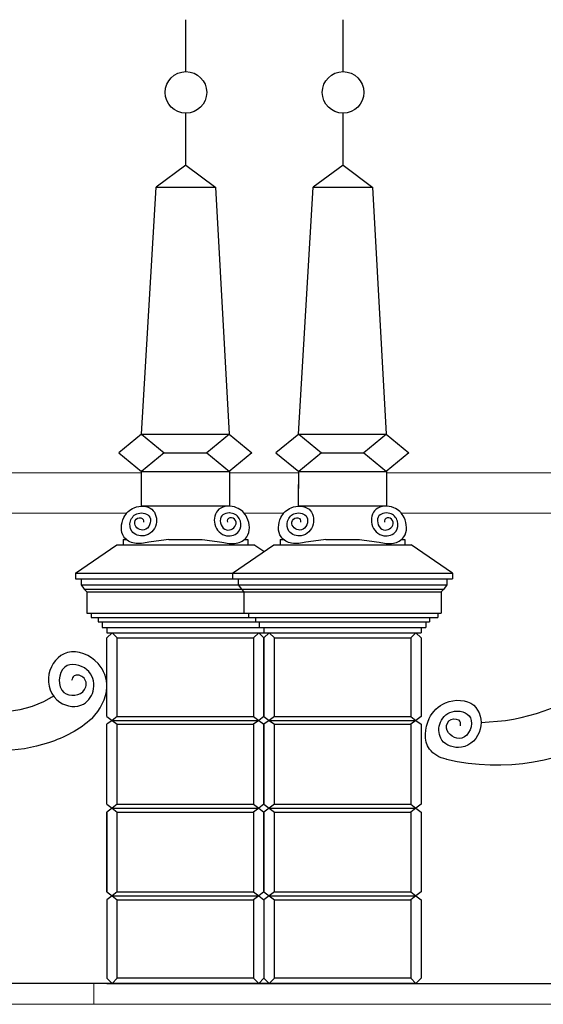
# Model space of a CAD drawing. Units: centimetres. Extents: x -2439 to 4725, y -107832 to -92011.
# Drawn here: x 1887 to 2089, y -106738 to -106359 of the extents above; entities that cross this region are included whole.
import ezdxf

# ---------------------------------------------------------------- set-up
doc = ezdxf.new("R2010")
doc.units = ezdxf.units.CM
doc.header["$MEASUREMENT"] = 0
doc.layers.add('00-ARCH-ELEWACJE-KRESKOWANIE', color=2, linetype='Continuous')
doc.layers.add('podkład', color=2, linetype='Continuous')

# ---------------------------------------------------------------- blocks, each defined once
blk = doc.blocks.new('DEKORACJA3')
for p, q in [((34601.86, -48040.99), (34601.86, -48020.99)), ((34662.36, -48040.99), (34662.36, -48020.99)), ((34601.86, -48076.99), (34601.86, -48056.99)), ((34662.36, -48076.99), (34662.36, -48056.99)), ((34601.86, -48076.99), (34590.39, -48085.54)), ((34601.86, -48076.99), (34613.37, -48085.57)), ((34662.36, -48076.99), (34650.89, -48085.54)), ((34662.36, -48076.99), (34673.87, -48085.57)), ((34584.74, -48180.55), (34590.39, -48085.54)), ((34590.39, -48085.54), (34613.37, -48085.54)), ((34618.63, -48180.55), (34613.37, -48085.54)), ((34645.24, -48180.55), (34650.89, -48085.54)), ((34650.89, -48085.54), (34673.87, -48085.54)), ((34679.13, -48180.55), (34673.87, -48085.54)), ((34584.77, -48180.55), (34576.03, -48187.74)), ((34584.77, -48180.55), (34593.5, -48187.74)), ((34618.63, -48180.55), (34609.9, -48187.74)), ((34618.5, -48180.55), (34627.24, -48187.74)), ((34645.27, -48180.55), (34636.53, -48187.74)), ((34645.27, -48180.55), (34654, -48187.74)), ((34679.13, -48180.55), (34670.4, -48187.74)), ((34679, -48180.55), (34687.74, -48187.74)), ((34576.03, -48187.74), (34584.77, -48194.93)), ((34593.5, -48187.74), (34584.77, -48194.93)), ((34593.5, -48187.74), (34609.9, -48187.74)), ((34609.9, -48187.74), (34618.63, -48194.93)), ((34627.24, -48187.74), (34618.5, -48194.93)), ((34636.53, -48187.74), (34645.27, -48194.93)), ((34654, -48187.74), (34645.27, -48194.93)), ((34654, -48187.74), (34670.4, -48187.74)), ((34670.4, -48187.74), (34679.13, -48194.93)), ((34687.74, -48187.74), (34679, -48194.93)), ((34584.73, -48208.32), (34584.74, -48199.93)), ((34645.23, -48208.32), (34645.24, -48199.93)), ((34559.3, -48234.17), (34575.25, -48223.17)), ((34577.65, -48221.17), (34577.65, -48223.17)), ((34619.8, -48234.17), (34635.75, -48223.17)), ((34625.65, -48221.17), (34625.65, -48223.17)), ((34631.9, -48225.83), (34628.05, -48223.17)), ((34638.15, -48221.17), (34638.15, -48223.17)), ((34686.15, -48221.17), (34686.15, -48223.17)), ((34704.5, -48234.17), (34688.55, -48223.17)), ((34559.3, -48234.17), (34559.3, -48236.37)), ((34619.8, -48234.17), (34619.8, -48236.37)), ((34704.5, -48234.17), (34704.5, -48236.37)), ((34561.5, -48236.37), (34561.5, -48238.57)), ((34561.5, -48238.57), (34562.7, -48240.3)), ((34622, -48236.37), (34622, -48238.57)), ((34622, -48238.57), (34623.2, -48240.3)), ((34702.3, -48238.57), (34701.1, -48240.3)), ((34702.3, -48236.37), (34702.3, -48238.57)), ((34562.7, -48240.3), (34640.6, -48240.3)), ((34562.7, -48240.3), (34563.7, -48241.3)), ((34563.7, -48241.3), (34563.7, -48249.57)), ((34563.7, -48241.3), (34639.6, -48241.3)), ((34623.2, -48240.3), (34701.1, -48240.3)), ((34623.2, -48240.3), (34624.2, -48241.3)), ((34624.2, -48241.3), (34624.2, -48249.57)), ((34624.2, -48241.3), (34700.1, -48241.3)), ((34701.1, -48240.3), (34700.1, -48241.3)), ((34700.1, -48241.3), (34700.1, -48249.57)), ((34565.41, -48249.57), (34565.41, -48251.22)), ((34625.91, -48249.57), (34625.91, -48251.22)), ((34698.81, -48249.57), (34698.81, -48251.22)), ((34565.41, -48251.22), (34638.31, -48251.22)), ((34568.1, -48251.22), (34568.1, -48252.87)), ((34569.58, -48252.87), (34569.58, -48255.07)), ((34625.91, -48251.22), (34698.81, -48251.22)), ((34628.6, -48251.22), (34628.6, -48252.87)), ((34630.08, -48252.87), (34630.08, -48255.07)), ((34694.22, -48252.87), (34694.22, -48255.07)), ((34695.7, -48251.22), (34695.7, -48252.87)), ((34571.4, -48255.07), (34571.4, -48257.07)), ((34573.4, -48257.07), (34571.4, -48259.07)), ((34573.4, -48257.07), (34575.4, -48259.07)), ((34629.9, -48257.07), (34627.9, -48259.07)), ((34629.9, -48257.07), (34631.9, -48259.07)), ((34631.9, -48255.07), (34631.9, -48257.07)), ((34631.9, -48255.07), (34631.9, -48257.07)), ((34633.9, -48257.07), (34631.9, -48259.07)), ((34633.9, -48257.07), (34635.9, -48259.07)), ((34690.4, -48257.07), (34688.4, -48259.07)), ((34690.4, -48257.07), (34692.4, -48259.07)), ((34692.4, -48255.07), (34692.4, -48257.07)), ((34571.4, -48289.35), (34573.4, -48290.85)), ((34573.4, -48290.85), (34571.4, -48292.35)), ((34575.4, -48289.35), (34573.4, -48290.85)), ((34573.4, -48290.85), (34575.4, -48292.35)), ((34573.4, -48290.85), (34629.9, -48290.85)), ((34575.4, -48289.35), (34627.9, -48289.35)), ((34575.4, -48292.35), (34627.9, -48292.35)), ((34627.9, -48289.35), (34629.9, -48290.85)), ((34629.9, -48290.85), (34627.9, -48292.35)), ((34631.9, -48289.35), (34629.9, -48290.85)), ((34629.9, -48290.85), (34631.9, -48292.35)), ((34631.9, -48289.35), (34633.9, -48290.85)), ((34633.9, -48290.85), (34631.9, -48292.35)), ((34635.9, -48289.35), (34633.9, -48290.85)), ((34633.9, -48290.85), (34635.9, -48292.35)), ((34633.9, -48290.85), (34690.4, -48290.85)), ((34635.9, -48289.35), (34688.4, -48289.35)), ((34635.9, -48292.35), (34688.4, -48292.35)), ((34688.4, -48289.35), (34690.4, -48290.85)), ((34690.4, -48290.85), (34688.4, -48292.35)), ((34692.4, -48289.35), (34690.4, -48290.85)), ((34690.4, -48290.85), (34692.4, -48292.35)), ((34571.4, -48323.12), (34573.4, -48324.62)), ((34575.4, -48323.12), (34573.4, -48324.62)), ((34575.4, -48323.12), (34627.9, -48323.12)), ((34627.9, -48323.12), (34629.9, -48324.62)), ((34631.9, -48323.12), (34629.9, -48324.62)), ((34631.9, -48323.12), (34633.9, -48324.62)), ((34635.9, -48323.12), (34633.9, -48324.62)), ((34635.9, -48323.12), (34688.4, -48323.12)), ((34688.4, -48323.12), (34690.4, -48324.62)), ((34692.4, -48323.12), (34690.4, -48324.62)), ((34573.4, -48324.62), (34571.4, -48326.12)), ((34571.4, -48326.12), (34571.4, -48356.9)), ((34573.4, -48324.62), (34575.4, -48326.12)), ((34573.4, -48324.62), (34629.9, -48324.62)), ((34575.4, -48326.12), (34627.9, -48326.12)), ((34629.9, -48324.62), (34627.9, -48326.12)), ((34629.9, -48324.62), (34631.9, -48326.12)), ((34633.9, -48324.62), (34631.9, -48326.12)), ((34631.9, -48326.12), (34631.9, -48356.9)), ((34633.9, -48324.62), (34635.9, -48326.12)), ((34633.9, -48324.62), (34690.4, -48324.62)), ((34635.9, -48326.12), (34688.4, -48326.12)), ((34690.4, -48324.62), (34688.4, -48326.12)), ((34690.4, -48324.62), (34692.4, -48326.12)), ((34571.4, -48356.9), (34573.4, -48358.4)), ((34575.4, -48356.9), (34573.4, -48358.4)), ((34575.4, -48356.9), (34627.9, -48356.9)), ((34627.9, -48356.9), (34629.9, -48358.4)), ((34631.9, -48356.9), (34629.9, -48358.4)), ((34631.9, -48356.9), (34633.9, -48358.4)), ((34635.9, -48356.9), (34633.9, -48358.4)), ((34635.9, -48356.9), (34688.4, -48356.9)), ((34688.4, -48356.9), (34690.4, -48358.4)), ((34692.4, -48356.9), (34690.4, -48358.4)), ((34573.4, -48358.4), (34571.4, -48359.9)), ((34571.4, -48359.9), (34571.4, -48390.17)), ((34573.4, -48358.4), (34575.4, -48359.9)), ((34573.4, -48358.4), (34629.9, -48358.4)), ((34575.4, -48359.9), (34627.9, -48359.9)), ((34629.9, -48358.4), (34627.9, -48359.9)), ((34629.9, -48358.4), (34631.9, -48359.9)), ((34633.9, -48358.4), (34631.9, -48359.9)), ((34631.9, -48359.9), (34631.9, -48390.17)), ((34633.9, -48358.4), (34635.9, -48359.9)), ((34633.9, -48358.4), (34690.4, -48358.4)), ((34635.9, -48359.9), (34688.4, -48359.9)), ((34690.4, -48358.4), (34688.4, -48359.9)), ((34690.4, -48358.4), (34692.4, -48359.9)), ((34571.4, -48390.17), (34573.4, -48392.18)), ((34575.4, -48390.17), (34573.4, -48392.18)), ((34627.9, -48390.17), (34629.9, -48392.18)), ((34631.9, -48390.17), (34629.9, -48392.18)), ((34631.9, -48390.17), (34633.9, -48392.18)), ((34635.9, -48390.17), (34633.9, -48392.18)), ((34688.4, -48390.17), (34690.4, -48392.18)), ((34692.4, -48390.17), (34690.4, -48392.18)), ((34571.4, -48392.17), (35291.81, -48392.17))]:
    blk.add_line(p, q)
for points in [[(34584.77, -48180.55), (34618.63, -48180.55), (34618.63, -48180.66)], [(34645.27, -48180.55), (34679.13, -48180.55), (34679.13, -48180.66)], [(34584.74, -48208.32), (34584.77, -48194.93), (34618.63, -48194.93), (34618.61, -48208.32)], [(34618.63, -48194.83), (34618.63, -48194.93)], [(34645.24, -48208.32), (34645.27, -48194.93), (34679.13, -48194.93), (34679.11, -48208.32)], [(34679.13, -48194.83), (34679.13, -48194.93)], [(34618.61, -48208.32), (34585.01, -48208.31)], [(34679.11, -48208.32), (34645.51, -48208.31)], [(34618.61, -48210.93), (34618.56, -48210.93)], [(34679.11, -48210.93), (34679.06, -48210.93)], [(34571.4, -48257.07), (34631.9, -48257.07)], [(34631.9, -48257.07), (34692.4, -48257.07)], [(34571.4, -48289.35), (34571.4, -48259.07)], [(34575.4, -48289.35), (34575.4, -48259.07), (34627.9, -48259.07), (34627.9, -48289.35)], [(34631.9, -48259.07), (34631.9, -48289.35)], [(34631.9, -48289.35), (34631.9, -48259.07)], [(34635.9, -48289.35), (34635.9, -48259.07), (34688.4, -48259.07), (34688.4, -48289.35)], [(34692.4, -48259.07), (34692.4, -48289.35)], [(34571.4, -48323.12), (34571.4, -48292.35)], [(34575.4, -48323.12), (34575.4, -48292.35)], [(34627.9, -48292.35), (34627.9, -48323.12)], [(34631.9, -48292.35), (34631.9, -48323.12)], [(34631.9, -48323.12), (34631.9, -48292.35)], [(34635.9, -48323.12), (34635.9, -48292.35)], [(34688.4, -48292.35), (34688.4, -48323.12)], [(34692.4, -48292.35), (34692.4, -48323.12)], [(34571.4, -48356.9), (34571.4, -48326.12)], [(34575.4, -48356.9), (34575.4, -48326.12)], [(34627.9, -48326.12), (34627.9, -48356.9)], [(34631.9, -48326.12), (34631.9, -48356.9)], [(34631.9, -48356.9), (34631.9, -48326.12)], [(34635.9, -48356.9), (34635.9, -48326.12)], [(34688.4, -48326.12), (34688.4, -48356.9)], [(34692.4, -48326.12), (34692.4, -48356.9)], [(34627.9, -48359.9), (34627.9, -48390.17), (34575.4, -48390.17), (34575.4, -48359.9)], [(34631.9, -48359.9), (34631.9, -48390.17)], [(34688.4, -48359.9), (34688.4, -48390.17), (34635.9, -48390.17), (34635.9, -48359.9)], [(34692.4, -48359.9), (34692.4, -48390.17)], [(34629.9, -48392.17), (34571.4, -48392.17)], [(34690.4, -48392.17), (34631.9, -48392.17)]]:
    blk.add_lwpolyline(points)
for centre in [(34601.86, -48048.99), (34662.36, -48048.99)]:
    blk.add_circle(centre, 8)
for centre, radius, start, end in [((34713.62, -48211.48), 80.13, 271.3369, 341.4725), ((34721.39, -48223.87), 84.15, 256.8066, 348.6527)]:
    blk.add_arc(centre, radius, start, end)
for points in [[(34595.23, -48221.17), (34587.57, -48222.25), (34582.05, -48222.63), (34578.01, -48220.17), (34577.95, -48212.71), (34581.91, -48208.92), (34588.75, -48209.54), (34590.36, -48215.32), (34585.76, -48219.73), (34581.04, -48217.97), (34580.49, -48214.12), (34583.48, -48211.1), (34587.96, -48212.59), (34585.84, -48217.51), (34582.14, -48215.11), (34583.27, -48212.98), (34585.39, -48213.43), (34585.47, -48214.5)], [(34608.14, -48221.17), (34615.73, -48222.25), (34621.25, -48222.63), (34625.29, -48220.17), (34625.35, -48212.71), (34621.39, -48208.92), (34614.55, -48209.54), (34612.94, -48215.32), (34617.54, -48219.73), (34622.26, -48217.97), (34622.81, -48214.12), (34619.82, -48211.1), (34615.34, -48212.59), (34617.46, -48217.51), (34621.16, -48215.11), (34620.03, -48212.98), (34617.91, -48213.43), (34617.83, -48214.5)], [(34655.73, -48221.17), (34648.07, -48222.25), (34642.55, -48222.63), (34638.51, -48220.17), (34638.45, -48212.71), (34642.41, -48208.92), (34649.25, -48209.54), (34650.86, -48215.32), (34646.26, -48219.73), (34641.54, -48217.97), (34640.99, -48214.12), (34643.98, -48211.1), (34648.46, -48212.59), (34646.34, -48217.51), (34642.64, -48215.11), (34643.77, -48212.98), (34645.89, -48213.43), (34645.97, -48214.5)], [(34668.64, -48221.17), (34676.23, -48222.25), (34681.75, -48222.63), (34685.79, -48220.17), (34685.85, -48212.71), (34681.89, -48208.92), (34675.05, -48209.54), (34673.44, -48215.32), (34678.04, -48219.73), (34682.76, -48217.97), (34683.31, -48214.12), (34680.32, -48211.1), (34675.84, -48212.59), (34677.96, -48217.51), (34681.66, -48215.11), (34680.53, -48212.98), (34678.41, -48213.43), (34678.33, -48214.5)]]:
    blk.add_spline(points, degree=3)
blk.add_open_spline([(34702.18, -48305.8), (34702.12, -48305.79), (34699.59, -48305.32), (34693.16, -48301.74), (34693.99, -48290.2), (34701.68, -48282.55), (34713.93, -48282.74), (34717.06, -48294.94), (34709.12, -48302.94), (34699.58, -48299.77), (34698.66, -48291.78), (34703.86, -48286.06), (34714.16, -48288.5), (34709.52, -48300.63), (34700.79, -48295.26), (34703.25, -48289.68), (34707.68, -48290.41), (34707.51, -48292.28), (34707.45, -48292.9)], degree=3, knots=[13.185522, 13.185522, 13.185522, 13.185522, 13.266912, 18.000673, 25.460821, 30.937712, 37.809862, 43.812624, 50.177558, 55.220423, 59.106455, 63.363681, 68.085674, 73.447146, 77.860302, 80.278696, 82.447139, 83.523528, 83.523528, 83.523528, 83.523528])
at = {"layer": '00-ARCH-ELEWACJE-KRESKOWANIE', "color": 1}
for p, q in [((34575.25, -48223.17), (34628.05, -48223.17)), ((34577.65, -48221.17), (34578.94, -48221.17)), ((34595.23, -48221.17), (34608.14, -48221.17)), ((34624.36, -48221.17), (34625.65, -48221.17)), ((34635.75, -48223.17), (34688.55, -48223.17)), ((34638.15, -48221.17), (34639.44, -48221.17)), ((34655.73, -48221.17), (34668.64, -48221.17)), ((34684.86, -48221.17), (34686.15, -48221.17)), ((34559.3, -48234.17), (34644, -48234.17)), ((34619.8, -48234.17), (34704.5, -48234.17)), ((34559.3, -48236.37), (34644, -48236.37)), ((34561.5, -48238.57), (34641.8, -48238.57)), ((34619.8, -48236.37), (34704.5, -48236.37)), ((34622, -48238.57), (34702.3, -48238.57)), ((34563.7, -48249.57), (34639.6, -48249.57)), ((34624.2, -48249.57), (34700.1, -48249.57)), ((34568.1, -48252.87), (34635.2, -48252.87)), ((34628.6, -48252.87), (34695.7, -48252.87)), ((34569.58, -48255.07), (34633.72, -48255.07)), ((34571.4, -48257.07), (34631.9, -48257.07)), ((34630.08, -48255.07), (34694.22, -48255.07)), ((34631.9, -48257.07), (34692.4, -48257.07))]:
    blk.add_line(p, q, dxfattribs=at)
blk = doc.blocks.new('dekoracja4')
blk.add_line((34631.9, -48208.09), (33823.4, -48208.09))
for points, knots in [([(34565.75, -48106.02), (34568.75, -48102.69), (34573.13, -48095), (34568.88, -48083.37), (34556.03, -48077.6), (34546.82, -48088.78), (34551.19, -48100.98), (34562.68, -48102.33), (34567.53, -48094.45), (34564.9, -48085.96), (34552.98, -48083.48), (34551.91, -48098.38), (34563.62, -48097.04), (34563.77, -48090.03), (34558.8, -48088.64), (34558.06, -48090.67), (34557.82, -48091.34)], [18.155778, 18.155778, 18.155778, 18.155778, 25.460821, 30.937712, 37.809862, 43.812624, 50.177558, 55.220423, 59.106455, 63.363681, 68.085674, 73.447146, 77.860302, 80.278696, 82.447139, 83.523528, 83.523528, 83.523528, 83.523528]), ([(34550.94, -48097.43), (34550.27, -48097.68), (34539.27, -48104.75), (34521.58, -48105.24), (34508.85, -48098.09), (34507.83, -48097.72)], [15.270707, 15.270707, 15.270707, 15.270707, 17.20072, 51.053519, 53.995355, 53.995355, 53.995355, 53.995355]), ([(34565.75, -48106.02), (34560.69, -48110.39), (34543.96, -48119.25), (34516.98, -48119.67), (34500.64, -48112.09), (34496.01, -48108.71)], [0, 0, 0, 0, 17.20072, 51.053519, 65.985375, 65.985375, 65.985375, 65.985375])]:
    blk.add_open_spline(points, degree=3, knots=knots)

msp = doc.modelspace()

# ---------------------------------------------------------------- linework, layer by layer
at = {"layer": 'podkład', "color": 1, "linetype": 'Continuous', "lineweight": 13}
for p, q in [((1821.431, -106533.707), (1934.344, -106533.707)), ((1968.21, -106533.707), (1994.844, -106533.707)), ((2028.71, -106533.707), (2129.273, -106533.707)), ((1928.594, -106549.264), (1825.697, -106549.264)), ((1989.094, -106549.264), (1973.861, -106549.264)), ((2153.505, -106549.264), (2034.361, -106549.264)), ((1117.978, -106730.388), (1915.978, -106730.388)), ((1915.978, -106730.388), (1915.978, -106738.388)), ((1915.978, -106730.388), (2649.978, -106730.388)), ((1117.978, -106738.388), (1915.978, -106738.388)), ((1915.978, -106738.388), (2649.978, -106738.388))]:
    msp.add_line(p, q, dxfattribs=at)

# ---------------------------------------------------------------- block references
at = {"layer": '00-ARCH-ELEWACJE-KRESKOWANIE', "color": 1}
for name, p in [('DEKORACJA3', (-32650.422, -58338.213)), ('dekoracja4', (-32650.422, -58522.295))]:
    msp.add_blockref(name, p, dxfattribs=at)

doc.saveas('drawing.dxf')
